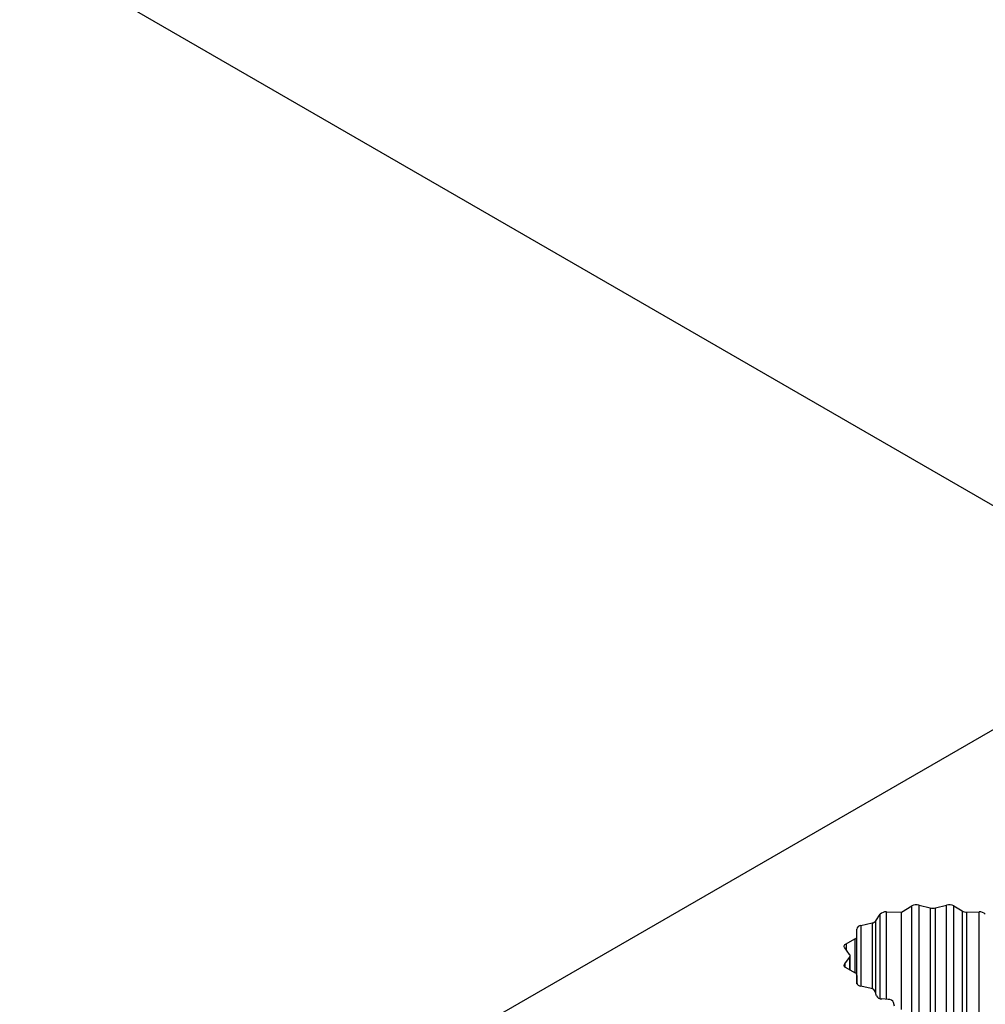
# Model space of a CAD drawing. Units: millimetres. Extents: x 5 to 292, y 5 to 205.
# Drawn here: x 250 to 256, y 135 to 141 of the extents above; entities that cross this region are included whole.
import ezdxf

# ---------------------------------------------------------------- set-up
doc = ezdxf.new("R2010")
doc.units = ezdxf.units.MM

msp = doc.modelspace()

# ---------------------------------------------------------------- linework, layer by layer
at = {"color": 7, "linetype": 'Continuous', "lineweight": 25}
for p, q in [((244.1327, 145.0867), (257.0897, 137.6068)), ((228.517, 121.1122), (267.7756, 143.7757)), ((255.3121, 135.7734), (255.3767, 135.8124)), ((255.4218, 135.8176), (255.4912, 135.7999)), ((255.5235, 135.7999), (255.5928, 135.8176)), ((255.6379, 135.8124), (255.6903, 135.7807)), ((255.1531, 135.7191), (255.1805, 135.7599)), ((255.2187, 135.7746), (255.3121, 135.7734)), ((255.3121, 135.1676), (255.3121, 135.7734)), ((255.7201, 135.7736), (255.7959, 135.7746)), ((255.0595, 135.69), (255.1302, 135.7059)), ((255.0357, 135.6242), (255.034, 135.668)), ((255.0357, 135.379), (255.0357, 135.6237)), ((254.9902, 135.5107), (254.9596, 135.5507)), ((254.9686, 135.5768), (255.0234, 135.607)), ((254.9596, 135.452), (254.9902, 135.4921)), ((254.9936, 135.4122), (254.9936, 135.5014)), ((255.0234, 135.3957), (254.9686, 135.426)), ((255.034, 135.3348), (255.0357, 135.3785)), ((255.0357, 135.3275), (255.0357, 135.379)), ((255.1249, 135.2981), (255.0595, 135.3127)), ((255.1566, 135.2532), (255.15, 135.2798)), ((255.2301, 135.2303), (255.1905, 135.2336)), ((255.2697, 135.1879), (255.2641, 135.2107))]:
    msp.add_line(p, q, dxfattribs=at)
at = {"color": 8, "linetype": 'Continuous', "lineweight": 25}
for p, q in [((255.3767, 135.147), (255.3767, 135.8124)), ((255.4218, 135.1026), (255.4218, 135.8176)), ((255.4912, 135.7999), (255.4912, 135.0768)), ((255.5235, 135.0385), (255.5235, 135.7999)), ((255.5928, 135.0275), (255.5928, 135.8176)), ((255.6379, 134.973), (255.6379, 135.8124)), ((255.1805, 135.2352), (255.1805, 135.7599)), ((255.2187, 135.2313), (255.2187, 135.7746)), ((255.6903, 135.7807), (255.6903, 134.968)), ((255.7201, 134.9353), (255.7201, 135.7736)), ((255.7959, 134.9038), (255.7959, 135.7746)), ((255.0595, 135.69), (255.0595, 135.3127)), ((255.1302, 135.7059), (255.1302, 135.2966)), ((255.1531, 135.2674), (255.1531, 135.7191)), ((254.9686, 135.5768), (254.9686, 135.539)), ((255.0234, 135.607), (255.0234, 135.3957)), ((254.9902, 135.4921), (254.9902, 135.414)), ((254.9596, 135.452), (254.9596, 135.4334)), ((255.0357, 135.3785), (255.0357, 135.3275)), ((255.034, 135.3348), (255.034, 135.3337))]:
    msp.add_line(p, q, dxfattribs=at)
at = {"color": 7, "linetype": 'Continuous', "lineweight": 25, "flags": 128}
for points in [[(254.9596, 135.5507), (254.9576, 135.5541), (254.9564, 135.5575), (254.9562, 135.5611), (254.957, 135.5646), (254.9586, 135.568), (254.9611, 135.5712), (254.9645, 135.5741), (254.9686, 135.5768)], [(254.9686, 135.426), (254.9645, 135.4286), (254.9611, 135.4316), (254.9586, 135.4348), (254.957, 135.4382), (254.9562, 135.4417), (254.9564, 135.4452), (254.9576, 135.4487), (254.9596, 135.452)]]:
    msp.add_lwpolyline(points, dxfattribs=at)
at = {"color": 7, "linetype": 'Continuous', "lineweight": 25}
for centre, radius, start, end in [((255.4058, 135.7576), 0.062, 75.10904, 117.99211), ((255.5073, 135.8649), 0.067, 256.05845, 283.94128), ((255.6088, 135.7576), 0.062, 62.00774, 104.89172), ((255.2145, 135.7287), 0.0461, 84.74375, 137.44242), ((255.7181, 135.8311), 0.0575, 241.09081, 272.01411), ((255.8002, 135.7287), 0.0461, 42.5573, 95.25593), ((255.0608, 135.6628), 0.0273, 92.67909, 168.97341), ((255.1244, 135.7423), 0.0369, 279.09249, 320.90214), ((255.0156, 135.6256), 0.0202, 292.66367, 356.01631), ((254.9789, 135.5014), 0.0146, 320.37162, 39.62919), ((255.0156, 135.3771), 0.0202, 3.98545, 67.33245), ((255.0608, 135.34), 0.0273, 191.02724, 267.32113), ((255.1217, 135.2673), 0.0309, 23.83421, 84.15687), ((255.1886, 135.2695), 0.036, 206.99745, 273.00793), ((255.232, 135.1944), 0.036, 27.00105, 93.00432)]:
    msp.add_arc(centre, radius, start, end, dxfattribs=at)

doc.saveas('drawing.dxf')
